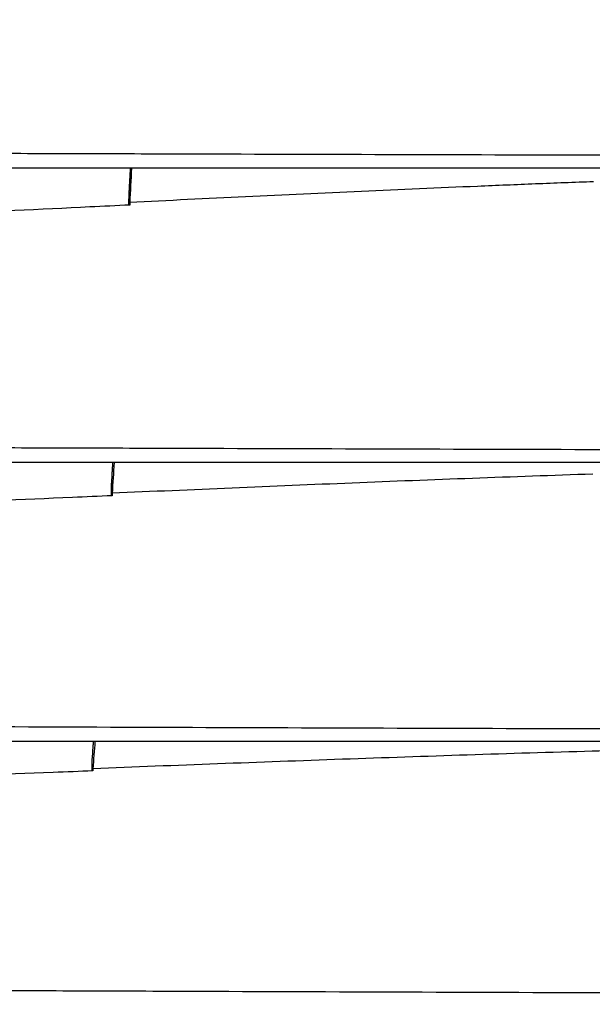
# Model space of a CAD drawing. Units: inches. Extents: x 0 to 22553, y -5362 to 5362.
# Drawn here: x 18101 to 18138, y -2066 to -2002 of the extents above; entities that cross this region are included whole.
import ezdxf

# ---------------------------------------------------------------- set-up
doc = ezdxf.new("R2010")
doc.units = ezdxf.units.IN
doc.header["$MEASUREMENT"] = 0
doc.layers.add('LG-DIM', color=7, linetype='Continuous')
doc.layers.add('LG-Product', color=3, linetype='Continuous')
doc.styles.add('GHS', font='Dotum.ttf')
doc.dimstyles.new('LG_DIM', dxfattribs={"dimtxt": 50, "dimasz": 40, "dimexe": 30, "dimexo": 20, "dimgap": 20, "dimtad": 1, "dimdec": 0, "dimzin": 0, "dimdsep": 46, "dimtxsty": 'GHS', "dimcen": 0.09, "dimclrd": 7, "dimclre": 7, "dimadec": 0, "dimazin": 0, "dimtfac": 1, "dimtdec": 0, "dimtix": 1, "dimtofl": 0, "dimtmove": 0, "dimatfit": 3, "dimfxl": 30, "dimtolj": 1, "dimtzin": 0, "dimarcsym": 0})

# ---------------------------------------------------------------- blocks, each defined once
blk = doc.blocks.new('*D36')
at = {"layer": 'Defpoints', "color": 0, "transparency": 16777216}
for p in [(16785.913, -1906.781), (18265.913, -1906.781), (18265.913, -2357.722)]:
    blk.add_point(p, dxfattribs=at)
at = {"layer": 'LG-DIM', "color": 7, "lineweight": -2, "transparency": 16777216}
for p, q in [((16785.913, -1926.781), (16785.913, -2387.722)), ((18265.913, -1926.781), (18265.913, -2387.722)), ((16825.913, -2357.722), (18225.913, -2357.722))]:
    blk.add_line(p, q, dxfattribs=at)
at = {"layer": 'LG-DIM', "color": 7, "transparency": 16777216}
for points in [[(16825.913, -2351.055), (16825.913, -2364.388), (16785.913, -2357.722)], [(18225.913, -2351.055), (18225.913, -2364.388), (18265.913, -2357.722)]]:
    blk.add_solid(points, dxfattribs=at)
at = {"layer": 'LG-DIM', "color": 0, "transparency": 16777216, "insert": (17525.913, -2312.688), "char_height": 50, "attachment_point": 5, "style": 'GHS'}
blk.add_mtext('\\A1;1480', dxfattribs=at)

msp = doc.modelspace()

# ---------------------------------------------------------------- linework, layer by layer
at = {"layer": 'LG-Product'}
for p, q in [((18106.585, -2031.599), (18106.541, -2032.272)), ((18106.58, -2031.7), (18106.549, -2032.183))]:
    msp.add_line(p, q, dxfattribs=at)
for points, knots in [([(18027.802, -2010.635), (18032.405, -2010.635), (18037.007, -2010.638), (18046.211, -2010.646), (18050.813, -2010.653), (18060.017, -2010.669), (18064.619, -2010.678), (18073.823, -2010.7), (18078.424, -2010.711), (18085.327, -2010.73), (18087.627, -2010.737), (18092.228, -2010.75), (18096.83, -2010.764), (18101.43, -2010.778), (18106.031, -2010.791), (18108.331, -2010.798), (18115.231, -2010.819), (18119.83, -2010.832), (18129.026, -2010.858), (18133.623, -2010.87), (18138.219, -2010.881)], [0, 0, 0, 0, 0.125, 0.125, 0.25, 0.25, 0.375, 0.375, 0.5, 0.5, 0.5625, 0.5625, 0.625, 0.6875, 0.6875, 0.75, 0.75, 0.875, 0.875, 1, 1, 1, 1]), ([(18138.219, -2011.731), (18133.62, -2011.731), (18129.021, -2011.731), (18119.82, -2011.731), (18115.218, -2011.731), (18108.315, -2011.731), (18106.013, -2011.731), (18101.41, -2011.731), (18096.807, -2011.731), (18092.203, -2011.731), (18087.599, -2011.731), (18085.297, -2011.731), (18078.391, -2011.731), (18073.787, -2011.731), (18064.578, -2011.731), (18059.974, -2011.731), (18050.764, -2011.731), (18046.16, -2011.731), (18036.95, -2011.731), (18032.345, -2011.731), (18027.741, -2011.731)], [0, 0, 0, 0, 0.125, 0.125, 0.25, 0.25, 0.3125, 0.3125, 0.375, 0.4375, 0.4375, 0.5, 0.5, 0.625, 0.625, 0.75, 0.75, 0.875, 0.875, 1, 1, 1, 1]), ([(18107.779, -2011.731), (18107.77, -2011.9), (18107.761, -2012.069), (18107.738, -2012.473), (18107.725, -2012.709), (18107.712, -2012.945)], [0, 0, 0, 0, 0.416719, 0.416719, 1, 1, 1, 1]), ([(18137.695, -2012.61), (18136.445, -2012.657), (18135.195, -2012.705), (18132.696, -2012.805), (18131.447, -2012.856), (18127.7, -2013.014), (18125.203, -2013.123), (18120.211, -2013.35), (18117.716, -2013.466), (18112.728, -2013.704), (18110.235, -2013.826), (18107.742, -2013.948)], [0, 0, 0, 0, 0.125, 0.125, 0.25, 0.25, 0.5, 0.5, 0.75, 0.75, 1, 1, 1, 1]), ([(18107.684, -2013.466), (18107.682, -2013.491), (18107.681, -2013.523), (18107.679, -2013.578), (18107.679, -2013.598), (18107.678, -2013.63), (18107.678, -2013.642), (18107.678, -2013.664), (18107.677, -2013.676), (18107.676, -2013.735), (18107.676, -2013.787), (18107.676, -2013.857), (18107.675, -2013.871), (18107.675, -2013.9), (18107.675, -2013.915), (18107.675, -2013.959), (18107.675, -2014.019), (18107.675, -2014.081), (18107.676, -2014.114), (18107.676, -2014.116), (18107.676, -2014.118)], [0, 0, 0, 0, 0.220775, 0.220775, 0.331162, 0.331162, 0.386356, 0.386356, 0.44155, 0.44155, 0.662324, 0.662324, 0.717518, 0.717518, 0.772712, 0.772712, 0.883099, 0.993486, 0.993486, 1, 1, 1, 1]), ([(18107.747, -2014.115), (18106.89, -2014.157), (18099.567, -2014.51), (18085.785, -2015.175), (18066.382, -2015.992), (18046.938, -2016.576), (18033.947, -2016.731), (18027.45, -2016.731)], [0, 0, 0, 0, 0.032065, 0.274049, 0.516032, 0.758016, 1, 1, 1, 1]), ([(18026.64, -2029.622), (18031.291, -2029.622), (18035.942, -2029.625), (18045.243, -2029.634), (18049.894, -2029.64), (18059.195, -2029.657), (18063.846, -2029.668), (18073.147, -2029.691), (18077.797, -2029.704), (18087.097, -2029.731), (18091.746, -2029.746), (18098.72, -2029.768), (18101.045, -2029.775), (18105.694, -2029.79), (18108.018, -2029.798), (18114.991, -2029.82), (18119.638, -2029.835), (18128.93, -2029.863), (18133.575, -2029.876), (18138.219, -2029.888)], [0, 0, 0, 0, 0.125, 0.125, 0.25, 0.25, 0.375, 0.375, 0.5, 0.5, 0.625, 0.625, 0.6875, 0.6875, 0.75, 0.75, 0.875, 0.875, 1, 1, 1, 1]), ([(18138.219, -2030.732), (18133.572, -2030.732), (18128.924, -2030.732), (18119.625, -2030.732), (18114.975, -2030.732), (18107.998, -2030.732), (18105.673, -2030.732), (18101.02, -2030.732), (18098.694, -2030.732), (18091.716, -2030.732), (18087.063, -2030.732), (18077.757, -2030.732), (18073.104, -2030.732), (18063.797, -2030.732), (18059.143, -2030.732), (18049.836, -2030.732), (18045.182, -2030.733), (18035.874, -2030.733), (18031.22, -2030.733), (18026.566, -2030.733)], [0, 0, 0, 0, 0.125, 0.125, 0.25, 0.25, 0.3125, 0.3125, 0.375, 0.375, 0.5, 0.5, 0.625, 0.625, 0.75, 0.75, 0.875, 0.875, 1, 1, 1, 1]), ([(18106.643, -2030.732), (18106.634, -2030.875), (18106.624, -2031.017), (18106.603, -2031.34), (18106.592, -2031.52), (18106.58, -2031.7)], [0, 0, 0, 0, 0.44253, 0.44253, 1, 1, 1, 1]), ([(18106.738, -2030.732), (18106.738, -2030.732), (18106.738, -2030.732), (18106.695, -2031.395), (18106.652, -2032.057), (18106.609, -2032.72)], [0, 0, 0, 0, 0.000122, 0.000122, 1, 1, 1, 1]), ([(18137.637, -2031.484), (18132.458, -2031.655), (18127.283, -2031.851), (18119.527, -2032.165), (18116.942, -2032.273), (18111.774, -2032.494), (18109.191, -2032.606), (18106.609, -2032.72)], [0, 0, 0, 0, 0.5, 0.5, 0.75, 0.75, 1, 1, 1, 1]), ([(18106.549, -2032.182), (18106.547, -2032.207), (18106.546, -2032.238), (18106.544, -2032.294), (18106.543, -2032.314), (18106.542, -2032.358), (18106.542, -2032.381), (18106.54, -2032.455), (18106.54, -2032.508), (18106.539, -2032.626), (18106.539, -2032.687), (18106.539, -2032.783), (18106.539, -2032.815), (18106.539, -2032.859), (18106.539, -2032.869), (18106.539, -2032.88)], [0, 0, 0, 0, 0.214782, 0.214782, 0.322174, 0.322174, 0.429565, 0.429565, 0.644347, 0.644347, 0.85913, 0.85913, 0.966521, 0.966521, 1, 1, 1, 1]), ([(18106.614, -2032.877), (18105.756, -2032.914), (18098.426, -2033.233), (18084.632, -2033.831), (18065.213, -2034.566), (18045.757, -2035.091), (18032.759, -2035.231), (18026.259, -2035.231)], [0, 0, 0, 0, 0.032064, 0.274048, 0.516032, 0.758016, 1, 1, 1, 1]), ([(18025.359, -2047.609), (18030.063, -2047.609), (18034.767, -2047.612), (18044.176, -2047.622), (18048.881, -2047.63), (18058.289, -2047.649), (18062.993, -2047.66), (18072.401, -2047.686), (18077.105, -2047.701), (18086.511, -2047.732), (18091.214, -2047.749), (18100.62, -2047.782), (18105.323, -2047.8), (18114.725, -2047.833), (18119.426, -2047.85), (18128.824, -2047.881), (18133.522, -2047.896), (18138.219, -2047.909)], [0, 0, 0, 0, 0.125, 0.125, 0.25, 0.25, 0.375, 0.375, 0.5, 0.5, 0.625, 0.625, 0.75, 0.75, 0.875, 0.875, 1, 1, 1, 1]), ([(18138.219, -2048.731), (18133.522, -2048.731), (18128.824, -2048.731), (18119.426, -2048.731), (18114.725, -2048.731), (18105.323, -2048.731), (18100.62, -2048.731), (18091.215, -2048.731), (18086.512, -2048.731), (18077.105, -2048.731), (18072.401, -2048.731), (18062.993, -2048.731), (18058.289, -2048.731), (18048.881, -2048.731), (18044.176, -2048.732), (18034.767, -2048.732), (18030.063, -2048.732), (18025.359, -2048.732)], [0, 0, 0, 0, 0.125, 0.125, 0.25, 0.25, 0.375, 0.375, 0.5, 0.5, 0.625, 0.625, 0.75, 0.75, 0.875, 0.875, 1, 1, 1, 1]), ([(18105.394, -2048.731), (18105.39, -2048.783), (18105.386, -2048.835), (18105.368, -2049.076), (18105.354, -2049.265), (18105.34, -2049.453)], [0, 0, 0, 0, 0.215885, 0.215885, 1, 1, 1, 1]), ([(18105.499, -2048.725), (18105.499, -2048.727), (18105.498, -2048.729), (18105.455, -2049.32), (18105.411, -2049.909), (18105.367, -2050.497)], [0, 0, 0, 0, 0.003367, 0.003367, 1, 1, 1, 1]), ([(18137.61, -2049.367), (18132.228, -2049.521), (18126.851, -2049.698), (18118.79, -2049.985), (18116.105, -2050.085), (18110.735, -2050.288), (18108.051, -2050.392), (18105.367, -2050.497)], [0, 0, 0, 0, 0.5, 0.5, 0.75, 0.75, 1, 1, 1, 1]), ([(18105.308, -2049.884), (18105.306, -2049.907), (18105.305, -2049.936), (18105.303, -2049.982), (18105.303, -2049.992), (18105.302, -2050.012), (18105.302, -2050.022), (18105.301, -2050.055), (18105.3, -2050.101), (18105.299, -2050.153), (18105.299, -2050.194), (18105.299, -2050.208), (18105.298, -2050.236), (18105.298, -2050.251), (18105.298, -2050.326), (18105.297, -2050.388), (18105.297, -2050.471), (18105.297, -2050.487), (18105.297, -2050.521), (18105.298, -2050.538), (18105.298, -2050.584), (18105.298, -2050.612), (18105.298, -2050.64)], [0, 0, 0, 0, 0.203469, 0.203469, 0.254337, 0.254337, 0.305204, 0.305204, 0.406939, 0.508673, 0.508673, 0.559541, 0.559541, 0.610408, 0.610408, 0.813877, 0.813877, 0.864745, 0.864745, 0.915612, 0.915612, 1, 1, 1, 1]), ([(18105.372, -2050.639), (18104.513, -2050.672), (18097.177, -2050.955), (18083.371, -2051.487), (18063.94, -2052.14), (18044.472, -2052.607), (18031.468, -2052.731), (18024.967, -2052.731)], [0, 0, 0, 0, 0.032091, 0.274084, 0.516078, 0.758071, 1, 1, 1, 1]), ([(18023.985, -2064.621), (18028.746, -2064.621), (18033.508, -2064.624), (18043.032, -2064.636), (18047.793, -2064.644), (18057.317, -2064.665), (18062.078, -2064.677), (18071.6, -2064.706), (18076.361, -2064.722), (18085.882, -2064.755), (18090.643, -2064.773), (18097.783, -2064.801), (18100.163, -2064.81), (18104.922, -2064.828), (18107.302, -2064.837), (18114.439, -2064.865), (18119.197, -2064.882), (18128.71, -2064.915), (18133.465, -2064.93), (18138.219, -2064.944)], [0, 0, 0, 0, 0.125, 0.125, 0.25, 0.25, 0.375, 0.375, 0.5, 0.5, 0.625, 0.625, 0.6875, 0.6875, 0.75, 0.75, 0.875, 0.875, 1, 1, 1, 1])]:
    msp.add_open_spline(points, degree=3, knots=knots, dxfattribs=at)
for points, degree in [([(18107.778, -2011.731), (18107.745, -2012.319), (18107.713, -2012.906)], 2), ([(18107.863, -2011.747), (18107.822, -2012.48), (18107.782, -2013.214), (18107.742, -2013.948)], 3), ([(18107.713, -2012.906), (18107.684, -2013.427)], 1), ([(18107.712, -2012.945), (18107.703, -2013.119), (18107.693, -2013.293), (18107.684, -2013.467)], 3), ([(18107.742, -2013.948), (18107.743, -2014.004), (18107.745, -2014.06), (18107.747, -2014.115)], 3), ([(18106.641, -2030.732), (18106.611, -2031.193), (18106.581, -2031.655)], 2), ([(18106.609, -2032.72), (18106.611, -2032.772), (18106.612, -2032.825), (18106.614, -2032.877)], 3), ([(18105.391, -2048.731), (18105.366, -2049.067), (18105.341, -2049.403)], 2), ([(18105.34, -2049.453), (18105.329, -2049.597), (18105.319, -2049.741), (18105.308, -2049.885)], 3), ([(18138.726, -2049.336), (18138.354, -2049.346), (18137.982, -2049.356), (18137.61, -2049.367)], 3), ([(18105.367, -2050.497), (18105.369, -2050.544), (18105.37, -2050.592), (18105.372, -2050.639)], 3)]:
    msp.add_open_spline(points, degree=degree, dxfattribs=at)

# ---------------------------------------------------------------- dimensions: what is measured, and where the dimension line sits
at = {"layer": 'LG-DIM'}
dim = msp.add_linear_dim(base=(18265.913, -2357.722), p1=(16785.913, -1906.781), p2=(18265.913, -1906.781), dimstyle='LG_DIM', dxfattribs=at)
dim.commit()
dim.dimension.update_dxf_attribs({"geometry": '*D36', "text_midpoint": (17525.913, -2312.688)})

doc.saveas('drawing.dxf')
